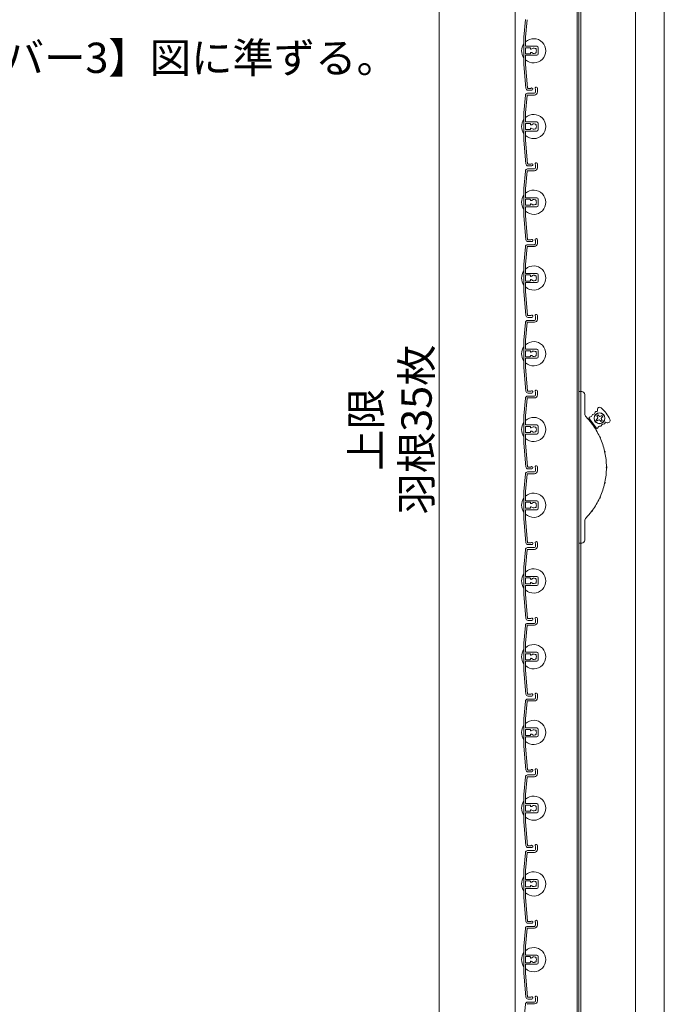
# Model space of a CAD drawing. Units: millimetres. Extents: x 0 to 17100, y 0 to 2970.
# Drawn here: x 15273 to 15698, y 1225 to 1875 of the extents above; entities that cross this region are included whole.
import ezdxf

# ---------------------------------------------------------------- set-up
doc = ezdxf.new("R2010")
doc.units = ezdxf.units.MM
doc.layers.get('0').update_dxf_attribs({"lineweight": 13})
doc.layers.add('製品1(実線)', color=7, linetype='Continuous', lineweight=18)
doc.layers.add('面格子', color=7, linetype='Continuous', lineweight=18)
doc.styles.add('S-20', font='txt', dxfattribs={"height": 20})

msp = doc.modelspace()

# ---------------------------------------------------------------- linework, layer by layer
at = {"layer": '製品1(実線)'}
for p, q in [((15600, 2670), (15600, 654)), ((15640.9, 2668.5), (15640.9, 655.5)), ((15642, 2668.5), (15642, 655.5)), ((15643.5, 2668.5), (15643.5, 655.5)), ((15679.5, 2668.5), (15679.5, 655.5)), ((15698.5, 2668.5), (15698.5, 665.5)), ((15550, 751.321), (15550, 2456.679)), ((15642, 1529), (15642, 1629)), ((15642, 1629), (15644, 1629)), ((15646, 1627), (15646, 1614.413)), ((15654.752, 1613.571), (15653.951, 1612.973)), ((15654.43, 1612.332), (15653.951, 1612.973)), ((15655.231, 1612.93), (15654.752, 1613.571)), ((15656.631, 1612.727), (15657.272, 1613.206)), ((15657.229, 1611.926), (15657.87, 1612.404)), ((15657.87, 1612.404), (15657.272, 1613.206)), ((15647.626, 1611.497), (15649.526, 1610.542)), ((15653.714, 1604.933), (15648.928, 1611.343)), ((15653.492, 1603.642), (15653.116, 1605.734)), ((15654.227, 1610.932), (15653.586, 1610.453)), ((15653.586, 1610.453), (15654.184, 1609.652)), ((15654.825, 1610.131), (15654.184, 1609.652)), ((15656.225, 1609.928), (15656.703, 1609.287)), ((15656.703, 1609.287), (15657.505, 1609.885)), ((15657.026, 1610.526), (15657.505, 1609.885)), ((15646, 1543.586), (15646, 1531)), ((15644, 1529), (15642, 1529))]:
    msp.add_line(p, q, dxfattribs=at)
for radius in [3.6, 3.5]:
    msp.add_circle((15655.728, 1611.429), radius, dxfattribs=at)
for centre, radius, start, end in [((15644, 1627), 2, 0, 90), ((15655.89, 1617.121), 1.536, 47.717567, 198.290713), ((15649, 1614.413), 3, 180, 223.977887), ((15612.3, 1579), 48, 37.357131, 43.977887), ((15649.328, 1611.642), 0.5, 92.129431, 216.75), ((15649.248, 1613.797), 1.656, 272.129431, 351.759427), ((15651.382, 1613.488), 0.5, 92.129431, 171.759427), ((15651.302, 1615.643), 1.656, 272.129431, 351.759427), ((15653.436, 1615.334), 0.5, 71.405691, 171.759427), ((15653.806, 1616.432), 0.659, 251.405691, 18.290713), ((15653.629, 1611.733), 1, 306.75, 36.75), ((15656.032, 1613.528), 1, 216.75, 306.75), ((15640.104, 1599.762), 25, 25.782433, 47.717567), ((15650.552, 1607.564), 0.57, 333.584353, 99.915647), ((15652.199, 1608.793), 1.868, 200.953115, 232.546885), ((15612.3, 1579), 48, 25.107131, 36.142869), ((15656.158, 1604.544), 1.656, 81.740573, 161.370569), ((15655.424, 1609.33), 1, 36.75, 126.75), ((15656.468, 1606.677), 0.5, 261.740573, 341.370569), ((15657.827, 1611.125), 1, 126.75, 216.75), ((15658.511, 1605.989), 1.656, 81.740573, 161.370569), ((15658.821, 1608.122), 0.5, 261.740573, 2.094309), ((15659.979, 1608.165), 0.659, 55.209287, 182.094309), ((15661.232, 1609.967), 1.536, 235.209287, 25.782433), ((15654.115, 1605.232), 0.5, 216.75, 341.370569), ((15657.612, 1599.649), 1.868, 188.703115, 220.296885), ((15655.742, 1598.797), 0.57, 321.334353, 87.665647), ((15612.3, 1579), 48, 12.857131, 23.892869), ((15660.961, 1589.565), 1.868, 176.453115, 208.046885), ((15658.953, 1589.129), 0.57, 309.084353, 75.415647), ((15612.3, 1579), 48, 0.607131, 11.642869), ((15662.095, 1579), 1.868, 164.203115, 195.796885), ((15660.04, 1579), 0.57, 296.834353, 63.165647), ((15612.3, 1579), 48, 348.357131, 359.392869), ((15612.3, 1579), 48, 336.107131, 347.142869), ((15660.961, 1568.434), 1.868, 151.953115, 183.546885), ((15658.953, 1568.87), 0.57, 284.584353, 50.915647), ((15612.3, 1579), 48, 323.857131, 334.892869), ((15657.612, 1558.35), 1.868, 139.703115, 171.296885), ((15655.742, 1559.202), 0.57, 272.334353, 38.665647), ((15612.3, 1579), 48, 316.022113, 322.642869), ((15652.199, 1549.206), 1.868, 127.453115, 159.046885), ((15650.552, 1550.436), 0.57, 260.084353, 26.415647), ((15649, 1543.586), 3, 136.022113, 180), ((15644, 1531), 2, 270, 0)]:
    msp.add_arc(centre, radius, start, end, dxfattribs=at)
at = {"layer": '面格子'}
for p, q in [((15606.817, 1874.631), (15605.8, 1863.009)), ((15607.912, 1874.526), (15606.9, 1862.961)), ((15605.8, 1863.009), (15605.8, 1844.991)), ((15606.9, 1857.3), (15606.9, 1862.961)), ((15606.9, 1855.7), (15606.9, 1852.3)), ((15607.2, 1857), (15614.3, 1857)), ((15609.806, 1856), (15607.2, 1856)), ((15610.106, 1855.7), (15610.106, 1855.556)), ((15615.3, 1856), (15615.3, 1852)), ((15606.9, 1850.7), (15606.9, 1845.039)), ((15609.806, 1852), (15607.2, 1852)), ((15607.2, 1851), (15614.3, 1851)), ((15610.106, 1852.444), (15610.106, 1852.3)), ((15605.8, 1844.991), (15607.167, 1829.369)), ((15606.9, 1845.039), (15608.262, 1829.474)), ((15613.6, 1828.65), (15613.6, 1826.8)), ((15614.8, 1829.25), (15614.8, 1826.8)), ((15606.817, 1824.631), (15605.8, 1813.009)), ((15607.912, 1824.526), (15606.9, 1812.961)), ((15608.211, 1824.8), (15612.8, 1824.8)), ((15608.311, 1826), (15612.8, 1826)), ((15605.8, 1813.009), (15605.8, 1794.991)), ((15606.9, 1807.3), (15606.9, 1812.961)), ((15606.9, 1805.7), (15606.9, 1802.3)), ((15606.9, 1800.7), (15606.9, 1795.039)), ((15607.2, 1807), (15614.3, 1807)), ((15609.806, 1806), (15607.2, 1806)), ((15609.806, 1802), (15607.2, 1802)), ((15607.2, 1801), (15614.3, 1801)), ((15610.106, 1805.7), (15610.106, 1805.556)), ((15610.106, 1802.444), (15610.106, 1802.3)), ((15615.3, 1806), (15615.3, 1802)), ((15605.8, 1794.991), (15607.167, 1779.369)), ((15606.9, 1795.039), (15608.262, 1779.474)), ((15606.817, 1774.631), (15605.8, 1763.009)), ((15607.912, 1774.526), (15606.9, 1762.961)), ((15608.211, 1774.8), (15612.8, 1774.8)), ((15608.311, 1776), (15612.8, 1776)), ((15613.6, 1778.65), (15613.6, 1776.8)), ((15614.8, 1779.25), (15614.8, 1776.8)), ((15605.8, 1763.009), (15605.8, 1744.991)), ((15606.9, 1757.3), (15606.9, 1762.961)), ((15606.9, 1755.7), (15606.9, 1752.3)), ((15607.2, 1757), (15614.3, 1757)), ((15609.806, 1756), (15607.2, 1756)), ((15610.106, 1755.7), (15610.106, 1755.556)), ((15615.3, 1756), (15615.3, 1752)), ((15606.9, 1750.7), (15606.9, 1745.039)), ((15609.806, 1752), (15607.2, 1752)), ((15607.2, 1751), (15614.3, 1751)), ((15610.106, 1752.444), (15610.106, 1752.3)), ((15605.8, 1744.991), (15607.167, 1729.369)), ((15606.9, 1745.039), (15608.262, 1729.474)), ((15614.8, 1729.25), (15614.8, 1726.8)), ((15606.817, 1724.631), (15605.8, 1713.009)), ((15607.912, 1724.526), (15606.9, 1712.961)), ((15608.211, 1724.8), (15612.8, 1724.8)), ((15608.311, 1726), (15612.8, 1726)), ((15613.6, 1728.65), (15613.6, 1726.8)), ((15605.8, 1713.009), (15605.8, 1694.991)), ((15606.9, 1707.3), (15606.9, 1712.961)), ((15606.9, 1705.7), (15606.9, 1702.3)), ((15607.2, 1707), (15614.3, 1707)), ((15609.806, 1706), (15607.2, 1706)), ((15610.106, 1705.7), (15610.106, 1705.556)), ((15615.3, 1706), (15615.3, 1702)), ((15606.9, 1700.7), (15606.9, 1695.039)), ((15609.806, 1702), (15607.2, 1702)), ((15607.2, 1701), (15614.3, 1701)), ((15610.106, 1702.444), (15610.106, 1702.3)), ((15605.8, 1694.991), (15607.167, 1679.369)), ((15606.9, 1695.039), (15608.262, 1679.474)), ((15613.6, 1678.65), (15613.6, 1676.8)), ((15614.8, 1679.25), (15614.8, 1676.8)), ((15606.817, 1674.631), (15605.8, 1663.009)), ((15607.912, 1674.526), (15606.9, 1662.961)), ((15608.211, 1674.8), (15612.8, 1674.8)), ((15608.311, 1676), (15612.8, 1676)), ((15605.8, 1663.009), (15605.8, 1644.991)), ((15606.9, 1657.3), (15606.9, 1662.961)), ((15606.9, 1655.7), (15606.9, 1652.3)), ((15607.2, 1657), (15614.3, 1657)), ((15609.806, 1656), (15607.2, 1656)), ((15609.806, 1652), (15607.2, 1652)), ((15610.106, 1655.7), (15610.106, 1655.556)), ((15610.106, 1652.444), (15610.106, 1652.3)), ((15615.3, 1656), (15615.3, 1652)), ((15605.8, 1644.991), (15607.167, 1629.369)), ((15606.9, 1650.7), (15606.9, 1645.039)), ((15606.9, 1645.039), (15608.262, 1629.474)), ((15607.2, 1651), (15614.3, 1651)), ((15608.311, 1626), (15612.8, 1626)), ((15613.6, 1628.65), (15613.6, 1626.8)), ((15614.8, 1629.25), (15614.8, 1626.8)), ((15606.817, 1624.631), (15605.8, 1613.009)), ((15607.912, 1624.526), (15606.9, 1612.961)), ((15608.211, 1624.8), (15612.8, 1624.8)), ((15605.8, 1613.009), (15605.8, 1594.991)), ((15606.9, 1607.3), (15606.9, 1612.961)), ((15606.9, 1605.7), (15606.9, 1602.3)), ((15607.2, 1607), (15614.3, 1607)), ((15609.806, 1606), (15607.2, 1606)), ((15610.106, 1605.7), (15610.106, 1605.556)), ((15615.3, 1606), (15615.3, 1602)), ((15606.9, 1600.7), (15606.9, 1595.039)), ((15609.806, 1602), (15607.2, 1602)), ((15607.2, 1601), (15614.3, 1601)), ((15610.106, 1602.444), (15610.106, 1602.3)), ((15605.8, 1594.991), (15607.167, 1579.369)), ((15606.9, 1595.039), (15608.262, 1579.474)), ((15606.817, 1574.631), (15605.8, 1563.009)), ((15607.912, 1574.526), (15606.9, 1562.961)), ((15608.211, 1574.8), (15612.8, 1574.8)), ((15608.311, 1576), (15612.8, 1576)), ((15613.6, 1578.65), (15613.6, 1576.8)), ((15614.8, 1579.25), (15614.8, 1576.8)), ((15605.8, 1563.009), (15605.8, 1544.991)), ((15606.9, 1557.3), (15606.9, 1562.961)), ((15606.9, 1555.7), (15606.9, 1552.3)), ((15607.2, 1557), (15614.3, 1557)), ((15609.806, 1556), (15607.2, 1556)), ((15610.106, 1555.7), (15610.106, 1555.556)), ((15615.3, 1556), (15615.3, 1552)), ((15606.9, 1550.7), (15606.9, 1545.039)), ((15609.806, 1552), (15607.2, 1552)), ((15607.2, 1551), (15614.3, 1551)), ((15610.106, 1552.444), (15610.106, 1552.3)), ((15605.8, 1544.991), (15607.167, 1529.369)), ((15606.9, 1545.039), (15608.262, 1529.474)), ((15613.6, 1528.65), (15613.6, 1526.8)), ((15614.8, 1529.25), (15614.8, 1526.8)), ((15606.817, 1524.631), (15605.8, 1513.009)), ((15607.912, 1524.526), (15606.9, 1512.961)), ((15608.211, 1524.8), (15612.8, 1524.8)), ((15608.311, 1526), (15612.8, 1526)), ((15605.8, 1513.009), (15605.8, 1494.991)), ((15606.9, 1507.3), (15606.9, 1512.961)), ((15606.9, 1505.7), (15606.9, 1502.3)), ((15607.2, 1507), (15614.3, 1507)), ((15609.806, 1506), (15607.2, 1506)), ((15609.806, 1502), (15607.2, 1502)), ((15610.106, 1505.7), (15610.106, 1505.556)), ((15610.106, 1502.444), (15610.106, 1502.3)), ((15615.3, 1506), (15615.3, 1502)), ((15606.9, 1500.7), (15606.9, 1495.039)), ((15606.9, 1495.039), (15608.262, 1479.474)), ((15607.2, 1501), (15614.3, 1501)), ((15605.8, 1494.991), (15607.167, 1479.369)), ((15608.311, 1476), (15612.8, 1476)), ((15613.6, 1478.65), (15613.6, 1476.8)), ((15614.8, 1479.25), (15614.8, 1476.8)), ((15606.817, 1474.631), (15605.8, 1463.009)), ((15607.912, 1474.526), (15606.9, 1462.961)), ((15608.211, 1474.8), (15612.8, 1474.8)), ((15605.8, 1463.009), (15605.8, 1444.991)), ((15606.9, 1457.3), (15606.9, 1462.961)), ((15607.2, 1457), (15614.3, 1457)), ((15606.9, 1455.7), (15606.9, 1452.3)), ((15606.9, 1450.7), (15606.9, 1445.039)), ((15609.806, 1456), (15607.2, 1456)), ((15609.806, 1452), (15607.2, 1452)), ((15607.2, 1451), (15614.3, 1451)), ((15610.106, 1455.7), (15610.106, 1455.556)), ((15610.106, 1452.444), (15610.106, 1452.3)), ((15615.3, 1456), (15615.3, 1452)), ((15605.8, 1444.991), (15607.167, 1429.369)), ((15606.9, 1445.039), (15608.262, 1429.474)), ((15606.817, 1424.631), (15605.8, 1413.009)), ((15607.912, 1424.526), (15606.9, 1412.961)), ((15608.211, 1424.8), (15612.8, 1424.8)), ((15608.311, 1426), (15612.8, 1426)), ((15613.6, 1428.65), (15613.6, 1426.8)), ((15614.8, 1429.25), (15614.8, 1426.8)), ((15605.8, 1413.009), (15605.8, 1394.991)), ((15606.9, 1407.3), (15606.9, 1412.961)), ((15606.9, 1405.7), (15606.9, 1402.3)), ((15607.2, 1407), (15614.3, 1407)), ((15609.806, 1406), (15607.2, 1406)), ((15610.106, 1405.7), (15610.106, 1405.556)), ((15615.3, 1406), (15615.3, 1402)), ((15606.9, 1400.7), (15606.9, 1395.039)), ((15609.806, 1402), (15607.2, 1402)), ((15607.2, 1401), (15614.3, 1401)), ((15610.106, 1402.444), (15610.106, 1402.3)), ((15605.8, 1394.991), (15607.167, 1379.369)), ((15606.9, 1395.039), (15608.262, 1379.474)), ((15613.6, 1378.65), (15613.6, 1376.8)), ((15614.8, 1379.25), (15614.8, 1376.8)), ((15606.817, 1374.631), (15605.8, 1363.009)), ((15607.912, 1374.526), (15606.9, 1362.961)), ((15608.211, 1374.8), (15612.8, 1374.8)), ((15608.311, 1376), (15612.8, 1376)), ((15605.8, 1363.009), (15605.8, 1344.991)), ((15606.9, 1357.3), (15606.9, 1362.961)), ((15606.9, 1355.7), (15606.9, 1352.3)), ((15607.2, 1357), (15614.3, 1357)), ((15609.806, 1356), (15607.2, 1356)), ((15610.106, 1355.7), (15610.106, 1355.556)), ((15610.106, 1352.444), (15610.106, 1352.3)), ((15615.3, 1356), (15615.3, 1352)), ((15606.9, 1350.7), (15606.9, 1345.039)), ((15609.806, 1352), (15607.2, 1352)), ((15607.2, 1351), (15614.3, 1351)), ((15605.8, 1344.991), (15607.167, 1329.369)), ((15606.9, 1345.039), (15608.262, 1329.474)), ((15613.6, 1328.65), (15613.6, 1326.8)), ((15614.8, 1329.25), (15614.8, 1326.8)), ((15606.817, 1324.631), (15605.8, 1313.009)), ((15607.912, 1324.526), (15606.9, 1312.961)), ((15608.211, 1324.8), (15612.8, 1324.8)), ((15608.311, 1326), (15612.8, 1326)), ((15605.8, 1313.009), (15605.8, 1294.991)), ((15606.9, 1307.3), (15606.9, 1312.961)), ((15607.2, 1307), (15614.3, 1307)), ((15606.9, 1305.7), (15606.9, 1302.3)), ((15606.9, 1300.7), (15606.9, 1295.039)), ((15609.806, 1306), (15607.2, 1306)), ((15609.806, 1302), (15607.2, 1302)), ((15607.2, 1301), (15614.3, 1301)), ((15610.106, 1305.7), (15610.106, 1305.556)), ((15610.106, 1302.444), (15610.106, 1302.3)), ((15615.3, 1306), (15615.3, 1302)), ((15605.8, 1294.991), (15607.167, 1279.369)), ((15606.9, 1295.039), (15608.262, 1279.474)), ((15606.817, 1274.631), (15605.8, 1263.009)), ((15607.912, 1274.526), (15606.9, 1262.961)), ((15608.211, 1274.8), (15612.8, 1274.8)), ((15608.311, 1276), (15612.8, 1276)), ((15613.6, 1278.65), (15613.6, 1276.8)), ((15614.8, 1279.25), (15614.8, 1276.8)), ((15605.8, 1263.009), (15605.8, 1244.991)), ((15606.9, 1257.3), (15606.9, 1262.961)), ((15606.9, 1255.7), (15606.9, 1252.3)), ((15607.2, 1257), (15614.3, 1257)), ((15609.806, 1256), (15607.2, 1256)), ((15610.106, 1255.7), (15610.106, 1255.556)), ((15615.3, 1256), (15615.3, 1252)), ((15606.9, 1250.7), (15606.9, 1245.039)), ((15609.806, 1252), (15607.2, 1252)), ((15607.2, 1251), (15614.3, 1251)), ((15610.106, 1252.444), (15610.106, 1252.3)), ((15605.8, 1244.991), (15607.167, 1229.369)), ((15606.9, 1245.039), (15608.262, 1229.474)), ((15613.6, 1228.65), (15613.6, 1226.8)), ((15614.8, 1229.25), (15614.8, 1226.8)), ((15606.817, 1224.631), (15605.8, 1213.009)), ((15608.211, 1224.8), (15612.8, 1224.8)), ((15608.311, 1226), (15612.8, 1226))]:
    msp.add_line(p, q, dxfattribs=at)
at = {"layer": '面格子', "color": 0}
for p, q in [((15610.45, 1829.2), (15608.561, 1829.2)), ((15611.05, 1828), (15608.661, 1828)), ((15610.45, 1779.2), (15608.561, 1779.2)), ((15611.05, 1778), (15608.661, 1778)), ((15610.45, 1729.2), (15608.561, 1729.2)), ((15611.05, 1728), (15608.661, 1728)), ((15610.45, 1679.2), (15608.561, 1679.2)), ((15611.05, 1678), (15608.661, 1678)), ((15610.45, 1629.2), (15608.561, 1629.2)), ((15611.05, 1628), (15608.661, 1628)), ((15610.45, 1579.2), (15608.561, 1579.2)), ((15611.05, 1578), (15608.661, 1578)), ((15610.45, 1529.2), (15608.561, 1529.2)), ((15611.05, 1528), (15608.661, 1528)), ((15610.45, 1479.2), (15608.561, 1479.2)), ((15611.05, 1478), (15608.661, 1478)), ((15610.45, 1429.2), (15608.561, 1429.2)), ((15611.05, 1428), (15608.661, 1428)), ((15610.45, 1379.2), (15608.561, 1379.2)), ((15611.05, 1378), (15608.661, 1378)), ((15610.45, 1329.2), (15608.561, 1329.2)), ((15611.05, 1328), (15608.661, 1328)), ((15610.45, 1279.2), (15608.561, 1279.2)), ((15611.05, 1278), (15608.661, 1278)), ((15610.45, 1229.2), (15608.561, 1229.2)), ((15611.05, 1228), (15608.661, 1228))]:
    msp.add_line(p, q, dxfattribs=at)
at = {"layer": '面格子'}
for centre, radius, start, end in [((15612.3, 1854), 8, 227.54585, 132.45415), ((15612.3, 1854), 8, 144.340912, 215.659088), ((15607.2, 1857.3), 0.3, 180, 270), ((15607.2, 1855.7), 0.3, 90, 180), ((15609.806, 1855.7), 0.3, 0, 90), ((15610.606, 1855.556), 0.5, 180, 317.444142), ((15610.606, 1852.444), 0.5, 42.555858, 180), ((15612.3, 1854), 1.8, 58.982311, 137.444142), ((15612.3, 1854), 1.8, 222.555858, 301.017689), ((15613.361, 1855.061), 0.5, 344.559908, 105.440092), ((15613.361, 1852.939), 0.5, 254.559908, 15.440092), ((15612.3, 1854), 1.8, 328.982311, 31.017689), ((15614.3, 1856), 1, 0, 90), ((15607.2, 1852.3), 0.3, 180, 270), ((15607.2, 1850.7), 0.3, 90, 180), ((15609.806, 1852.3), 0.3, 270, 0), ((15614.3, 1852), 1, 270, 0), ((15608.661, 1829.5), 1.5, 185, 270), ((15608.561, 1829.5), 0.3, 185, 270), ((15611.05, 1828.75), 0.75, 270, 143.130102), ((15612.8, 1826.8), 0.8, 270, 0), ((15612.8, 1826.8), 2, 270, 0), ((15614.05, 1829.25), 0.75, 0, 233.130102), ((15608.311, 1824.5), 1.5, 90, 175), ((15608.211, 1824.5), 0.3, 90, 175), ((15612.3, 1804), 8, 144.340912, 215.659088), ((15612.3, 1804), 8, 227.54585, 132.45415), ((15607.2, 1807.3), 0.3, 180, 270), ((15607.2, 1805.7), 0.3, 90, 180), ((15607.2, 1802.3), 0.3, 180, 270), ((15607.2, 1800.7), 0.3, 90, 180), ((15609.806, 1805.7), 0.3, 0, 90), ((15609.806, 1802.3), 0.3, 270, 0), ((15610.606, 1805.556), 0.5, 180, 317.444142), ((15610.606, 1802.444), 0.5, 42.555858, 180), ((15612.3, 1804), 1.8, 58.982311, 137.444142), ((15612.3, 1804), 1.8, 222.555858, 301.017689), ((15613.361, 1805.061), 0.5, 344.559908, 105.440092), ((15613.361, 1802.939), 0.5, 254.559908, 15.440092), ((15612.3, 1804), 1.8, 328.982311, 31.017689), ((15614.3, 1806), 1, 0, 90), ((15614.3, 1802), 1, 270, 0), ((15608.311, 1774.5), 1.5, 90, 175), ((15608.661, 1779.5), 1.5, 185, 270), ((15608.211, 1774.5), 0.3, 90, 175), ((15608.561, 1779.5), 0.3, 185, 270), ((15611.05, 1778.75), 0.75, 270, 143.130102), ((15612.8, 1776.8), 0.8, 270, 0), ((15612.8, 1776.8), 2, 270, 0), ((15614.05, 1779.25), 0.75, 0, 233.130102), ((15612.3, 1754), 8, 227.54585, 132.45415), ((15612.3, 1754), 8, 144.340912, 215.659088), ((15607.2, 1757.3), 0.3, 180, 270), ((15607.2, 1755.7), 0.3, 90, 180), ((15609.806, 1755.7), 0.3, 0, 90), ((15610.606, 1755.556), 0.5, 180, 317.444142), ((15612.3, 1754), 1.8, 58.982311, 137.444142), ((15613.361, 1755.061), 0.5, 344.559908, 105.440092), ((15614.3, 1756), 1, 0, 90), ((15607.2, 1752.3), 0.3, 180, 270), ((15607.2, 1750.7), 0.3, 90, 180), ((15609.806, 1752.3), 0.3, 270, 0), ((15610.606, 1752.444), 0.5, 42.555858, 180), ((15612.3, 1754), 1.8, 222.555858, 301.017689), ((15613.361, 1752.939), 0.5, 254.559908, 15.440092), ((15612.3, 1754), 1.8, 328.982311, 31.017689), ((15614.3, 1752), 1, 270, 0), ((15608.661, 1729.5), 1.5, 185, 270), ((15608.561, 1729.5), 0.3, 185, 270), ((15611.05, 1728.75), 0.75, 270, 143.130102), ((15614.05, 1729.25), 0.75, 0, 233.130102), ((15608.311, 1724.5), 1.5, 90, 175), ((15608.211, 1724.5), 0.3, 90, 175), ((15612.8, 1726.8), 0.8, 270, 0), ((15612.8, 1726.8), 2, 270, 0), ((15612.3, 1704), 8, 227.54585, 132.45415), ((15612.3, 1704), 8, 144.340912, 215.659088), ((15607.2, 1707.3), 0.3, 180, 270), ((15607.2, 1705.7), 0.3, 90, 180), ((15609.806, 1705.7), 0.3, 0, 90), ((15610.606, 1705.556), 0.5, 180, 317.444142), ((15612.3, 1704), 1.8, 58.982311, 137.444142), ((15613.361, 1705.061), 0.5, 344.559908, 105.440092), ((15613.361, 1702.939), 0.5, 254.559908, 15.440092), ((15612.3, 1704), 1.8, 328.982311, 31.017689), ((15614.3, 1706), 1, 0, 90), ((15607.2, 1702.3), 0.3, 180, 270), ((15607.2, 1700.7), 0.3, 90, 180), ((15609.806, 1702.3), 0.3, 270, 0), ((15610.606, 1702.444), 0.5, 42.555858, 180), ((15612.3, 1704), 1.8, 222.555858, 301.017689), ((15614.3, 1702), 1, 270, 0), ((15608.661, 1679.5), 1.5, 185, 270), ((15608.561, 1679.5), 0.3, 185, 270), ((15611.05, 1678.75), 0.75, 270, 143.130102), ((15614.05, 1679.25), 0.75, 0, 233.130102), ((15608.311, 1674.5), 1.5, 90, 175), ((15608.211, 1674.5), 0.3, 90, 175), ((15612.8, 1676.8), 0.8, 270, 0), ((15612.8, 1676.8), 2, 270, 0), ((15612.3, 1654), 8, 144.340912, 215.659088), ((15612.3, 1654), 8, 227.54585, 132.45415), ((15607.2, 1657.3), 0.3, 180, 270), ((15607.2, 1655.7), 0.3, 90, 180), ((15607.2, 1652.3), 0.3, 180, 270), ((15609.806, 1655.7), 0.3, 0, 90), ((15609.806, 1652.3), 0.3, 270, 0), ((15610.606, 1655.556), 0.5, 180, 317.444142), ((15610.606, 1652.444), 0.5, 42.555858, 180), ((15612.3, 1654), 1.8, 58.982311, 137.444142), ((15612.3, 1654), 1.8, 222.555858, 301.017689), ((15613.361, 1655.061), 0.5, 344.559908, 105.440092), ((15613.361, 1652.939), 0.5, 254.559908, 15.440092), ((15612.3, 1654), 1.8, 328.982311, 31.017689), ((15614.3, 1656), 1, 0, 90), ((15614.3, 1652), 1, 270, 0), ((15607.2, 1650.7), 0.3, 90, 180), ((15608.311, 1624.5), 1.5, 90, 175), ((15608.661, 1629.5), 1.5, 185, 270), ((15608.561, 1629.5), 0.3, 185, 270), ((15611.05, 1628.75), 0.75, 270, 143.130102), ((15612.8, 1626.8), 0.8, 270, 0), ((15612.8, 1626.8), 2, 270, 0), ((15614.05, 1629.25), 0.75, 0, 233.130102), ((15608.211, 1624.5), 0.3, 90, 175), ((15612.3, 1604), 8, 144.340912, 215.659088), ((15612.3, 1604), 8, 227.54585, 132.45415), ((15607.2, 1607.3), 0.3, 180, 270), ((15607.2, 1605.7), 0.3, 90, 180), ((15609.806, 1605.7), 0.3, 0, 90), ((15610.606, 1605.556), 0.5, 180, 317.444142), ((15612.3, 1604), 1.8, 58.982311, 137.444142), ((15613.361, 1605.061), 0.5, 344.559908, 105.440092), ((15614.3, 1606), 1, 0, 90), ((15607.2, 1602.3), 0.3, 180, 270), ((15607.2, 1600.7), 0.3, 90, 180), ((15609.806, 1602.3), 0.3, 270, 0), ((15610.606, 1602.444), 0.5, 42.555858, 180), ((15612.3, 1604), 1.8, 222.555858, 301.017689), ((15613.361, 1602.939), 0.5, 254.559908, 15.440092), ((15612.3, 1604), 1.8, 328.982311, 31.017689), ((15614.3, 1602), 1, 270, 0), ((15614.05, 1579.25), 0.75, 0, 233.130102), ((15608.311, 1574.5), 1.5, 90, 175), ((15608.661, 1579.5), 1.5, 185, 270), ((15608.211, 1574.5), 0.3, 90, 175), ((15608.561, 1579.5), 0.3, 185, 270), ((15611.05, 1578.75), 0.75, 270, 143.130102), ((15612.8, 1576.8), 0.8, 270, 0), ((15612.8, 1576.8), 2, 270, 0), ((15612.3, 1554), 8, 227.54585, 132.45415), ((15612.3, 1554), 8, 144.340912, 215.659088), ((15607.2, 1557.3), 0.3, 180, 270), ((15607.2, 1555.7), 0.3, 90, 180), ((15609.806, 1555.7), 0.3, 0, 90), ((15610.606, 1555.556), 0.5, 180, 317.444142), ((15612.3, 1554), 1.8, 58.982311, 137.444142), ((15613.361, 1555.061), 0.5, 344.559908, 105.440092), ((15612.3, 1554), 1.8, 328.982311, 31.017689), ((15614.3, 1556), 1, 0, 90), ((15607.2, 1552.3), 0.3, 180, 270), ((15607.2, 1550.7), 0.3, 90, 180), ((15609.806, 1552.3), 0.3, 270, 0), ((15610.606, 1552.444), 0.5, 42.555858, 180), ((15612.3, 1554), 1.8, 222.555858, 301.017689), ((15613.361, 1552.939), 0.5, 254.559908, 15.440092), ((15614.3, 1552), 1, 270, 0), ((15608.661, 1529.5), 1.5, 185, 270), ((15608.561, 1529.5), 0.3, 185, 270), ((15611.05, 1528.75), 0.75, 270, 143.130102), ((15614.05, 1529.25), 0.75, 0, 233.130102), ((15608.311, 1524.5), 1.5, 90, 175), ((15608.211, 1524.5), 0.3, 90, 175), ((15612.8, 1526.8), 0.8, 270, 0), ((15612.8, 1526.8), 2, 270, 0), ((15612.3, 1504), 8, 144.340912, 215.659088), ((15612.3, 1504), 8, 227.54585, 132.45415), ((15607.2, 1507.3), 0.3, 180, 270), ((15607.2, 1505.7), 0.3, 90, 180), ((15607.2, 1502.3), 0.3, 180, 270), ((15609.806, 1505.7), 0.3, 0, 90), ((15609.806, 1502.3), 0.3, 270, 0), ((15610.606, 1505.556), 0.5, 180, 317.444142), ((15610.606, 1502.444), 0.5, 42.555858, 180), ((15612.3, 1504), 1.8, 58.982311, 137.444142), ((15612.3, 1504), 1.8, 222.555858, 301.017689), ((15613.361, 1505.061), 0.5, 344.559908, 105.440092), ((15613.361, 1502.939), 0.5, 254.559908, 15.440092), ((15612.3, 1504), 1.8, 328.982311, 31.017689), ((15614.3, 1506), 1, 0, 90), ((15614.3, 1502), 1, 270, 0), ((15607.2, 1500.7), 0.3, 90, 180), ((15608.311, 1474.5), 1.5, 90, 175), ((15608.661, 1479.5), 1.5, 185, 270), ((15608.561, 1479.5), 0.3, 185, 270), ((15611.05, 1478.75), 0.75, 270, 143.130102), ((15612.8, 1476.8), 0.8, 270, 0), ((15612.8, 1476.8), 2, 270, 0), ((15614.05, 1479.25), 0.75, 0, 233.130102), ((15608.211, 1474.5), 0.3, 90, 175), ((15612.3, 1454), 8, 144.340912, 215.659088), ((15612.3, 1454), 8, 227.54585, 132.45415), ((15607.2, 1457.3), 0.3, 180, 270), ((15614.3, 1456), 1, 0, 90), ((15607.2, 1455.7), 0.3, 90, 180), ((15607.2, 1452.3), 0.3, 180, 270), ((15607.2, 1450.7), 0.3, 90, 180), ((15609.806, 1455.7), 0.3, 0, 90), ((15609.806, 1452.3), 0.3, 270, 0), ((15610.606, 1455.556), 0.5, 180, 317.444142), ((15610.606, 1452.444), 0.5, 42.555858, 180), ((15612.3, 1454), 1.8, 58.982311, 137.444142), ((15612.3, 1454), 1.8, 222.555858, 301.017689), ((15613.361, 1455.061), 0.5, 344.559908, 105.440092), ((15613.361, 1452.939), 0.5, 254.559908, 15.440092), ((15612.3, 1454), 1.8, 328.982311, 31.017689), ((15614.3, 1452), 1, 270, 0), ((15608.311, 1424.5), 1.5, 90, 175), ((15608.661, 1429.5), 1.5, 185, 270), ((15608.211, 1424.5), 0.3, 90, 175), ((15608.561, 1429.5), 0.3, 185, 270), ((15611.05, 1428.75), 0.75, 270, 143.130102), ((15612.8, 1426.8), 0.8, 270, 0), ((15612.8, 1426.8), 2, 270, 0), ((15614.05, 1429.25), 0.75, 0, 233.130102), ((15612.3, 1404), 8, 227.54585, 132.45415), ((15612.3, 1404), 8, 144.340912, 215.659088), ((15607.2, 1407.3), 0.3, 180, 270), ((15607.2, 1405.7), 0.3, 90, 180), ((15609.806, 1405.7), 0.3, 0, 90), ((15610.606, 1405.556), 0.5, 180, 317.444142), ((15612.3, 1404), 1.8, 58.982311, 137.444142), ((15613.361, 1405.061), 0.5, 344.559908, 105.440092), ((15612.3, 1404), 1.8, 328.982311, 31.017689), ((15614.3, 1406), 1, 0, 90), ((15607.2, 1402.3), 0.3, 180, 270), ((15607.2, 1400.7), 0.3, 90, 180), ((15609.806, 1402.3), 0.3, 270, 0), ((15610.606, 1402.444), 0.5, 42.555858, 180), ((15612.3, 1404), 1.8, 222.555858, 301.017689), ((15613.361, 1402.939), 0.5, 254.559908, 15.440092), ((15614.3, 1402), 1, 270, 0), ((15608.661, 1379.5), 1.5, 185, 270), ((15608.561, 1379.5), 0.3, 185, 270), ((15611.05, 1378.75), 0.75, 270, 143.130102), ((15614.05, 1379.25), 0.75, 0, 233.130102), ((15608.311, 1374.5), 1.5, 90, 175), ((15608.211, 1374.5), 0.3, 90, 175), ((15612.8, 1376.8), 0.8, 270, 0), ((15612.8, 1376.8), 2, 270, 0), ((15612.3, 1354), 8, 144.340912, 215.659088), ((15612.3, 1354), 8, 227.54585, 132.45415), ((15607.2, 1357.3), 0.3, 180, 270), ((15607.2, 1355.7), 0.3, 90, 180), ((15607.2, 1352.3), 0.3, 180, 270), ((15609.806, 1355.7), 0.3, 0, 90), ((15609.806, 1352.3), 0.3, 270, 0), ((15610.606, 1355.556), 0.5, 180, 317.444142), ((15610.606, 1352.444), 0.5, 42.555858, 180), ((15612.3, 1354), 1.8, 58.982311, 137.444142), ((15612.3, 1354), 1.8, 222.555858, 301.017689), ((15613.361, 1355.061), 0.5, 344.559908, 105.440092), ((15613.361, 1352.939), 0.5, 254.559908, 15.440092), ((15612.3, 1354), 1.8, 328.982311, 31.017689), ((15614.3, 1356), 1, 0, 90), ((15607.2, 1350.7), 0.3, 90, 180), ((15614.3, 1352), 1, 270, 0), ((15608.661, 1329.5), 1.5, 185, 270), ((15608.561, 1329.5), 0.3, 185, 270), ((15611.05, 1328.75), 0.75, 270, 143.130102), ((15612.8, 1326.8), 0.8, 270, 0), ((15612.8, 1326.8), 2, 270, 0), ((15614.05, 1329.25), 0.75, 0, 233.130102), ((15608.311, 1324.5), 1.5, 90, 175), ((15608.211, 1324.5), 0.3, 90, 175), ((15612.3, 1304), 8, 144.340912, 215.659088), ((15612.3, 1304), 8, 227.54585, 132.45415), ((15607.2, 1307.3), 0.3, 180, 270), ((15614.3, 1306), 1, 0, 90), ((15607.2, 1305.7), 0.3, 90, 180), ((15607.2, 1302.3), 0.3, 180, 270), ((15607.2, 1300.7), 0.3, 90, 180), ((15609.806, 1305.7), 0.3, 0, 90), ((15609.806, 1302.3), 0.3, 270, 0), ((15610.606, 1305.556), 0.5, 180, 317.444142), ((15610.606, 1302.444), 0.5, 42.555858, 180), ((15612.3, 1304), 1.8, 58.982311, 137.444142), ((15612.3, 1304), 1.8, 222.555858, 301.017689), ((15613.361, 1305.061), 0.5, 344.559908, 105.440092), ((15613.361, 1302.939), 0.5, 254.559908, 15.440092), ((15612.3, 1304), 1.8, 328.982311, 31.017689), ((15614.3, 1302), 1, 270, 0), ((15608.311, 1274.5), 1.5, 90, 175), ((15608.661, 1279.5), 1.5, 185, 270), ((15608.211, 1274.5), 0.3, 90, 175), ((15608.561, 1279.5), 0.3, 185, 270), ((15611.05, 1278.75), 0.75, 270, 143.130102), ((15612.8, 1276.8), 0.8, 270, 0), ((15612.8, 1276.8), 2, 270, 0), ((15614.05, 1279.25), 0.75, 0, 233.130102), ((15612.3, 1254), 8, 227.54585, 132.45415), ((15612.3, 1254), 8, 144.340912, 215.659088), ((15607.2, 1257.3), 0.3, 180, 270), ((15607.2, 1255.7), 0.3, 90, 180), ((15609.806, 1255.7), 0.3, 0, 90), ((15610.606, 1255.556), 0.5, 180, 317.444142), ((15612.3, 1254), 1.8, 58.982311, 137.444142), ((15613.361, 1255.061), 0.5, 344.559908, 105.440092), ((15612.3, 1254), 1.8, 328.982311, 31.017689), ((15614.3, 1256), 1, 0, 90), ((15607.2, 1252.3), 0.3, 180, 270), ((15607.2, 1250.7), 0.3, 90, 180), ((15609.806, 1252.3), 0.3, 270, 0), ((15610.606, 1252.444), 0.5, 42.555858, 180), ((15612.3, 1254), 1.8, 222.555858, 301.017689), ((15613.361, 1252.939), 0.5, 254.559908, 15.440092), ((15614.3, 1252), 1, 270, 0), ((15608.661, 1229.5), 1.5, 185, 270), ((15608.561, 1229.5), 0.3, 185, 270), ((15611.05, 1228.75), 0.75, 270, 143.130102), ((15614.05, 1229.25), 0.75, 0, 233.130102), ((15608.311, 1224.5), 1.5, 90, 175), ((15608.211, 1224.5), 0.3, 90, 175), ((15612.8, 1226.8), 0.8, 270, 0), ((15612.8, 1226.8), 2, 270, 0)]:
    msp.add_arc(centre, radius, start, end, dxfattribs=at)

# ---------------------------------------------------------------- texts
at = {"style": 'S-20'}
msp.add_text('◎[ｈ３]の値は【レバー1】～【レバー3】図に準ずる。', height=20, dxfattribs=at).set_placement((14846.339, 1839.358))
at = {"layer": '製品1(実線)', "insert": (15545, 1604), "char_height": 20, "attachment_point": 8, "rotation": 90, "style": 'S-20'}
msp.add_mtext_dynamic_manual_height_columns('上限\\P羽根35枚', width=122.8934, gutter_width=100, heights=[0], dxfattribs=at)

doc.saveas('drawing.dxf')
